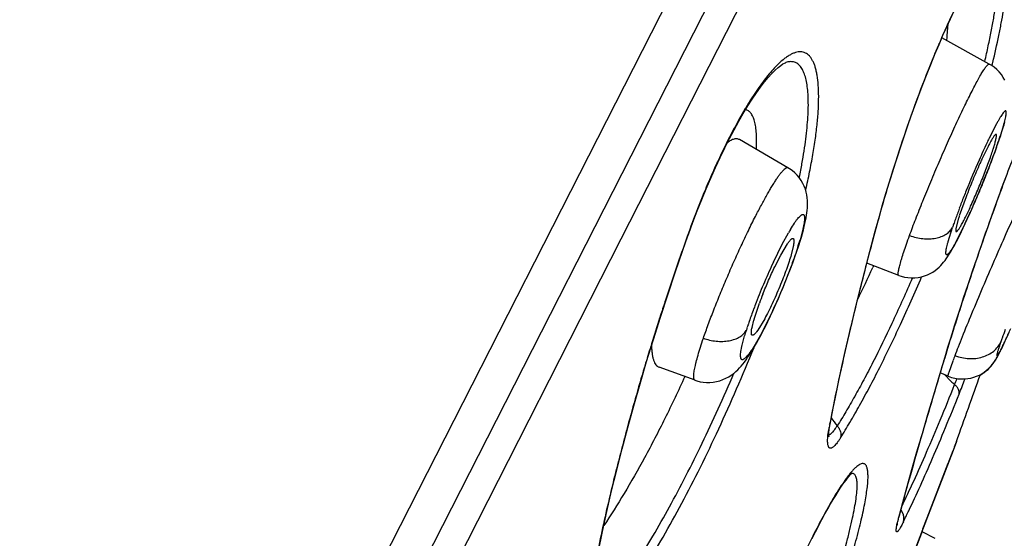
# Model space of a CAD drawing. Units: millimetres. Extents: x 72 to 8980, y -1552 to 626.
# Drawn here: x 7113 to 7126, y 55 to 62 of the extents above; entities that cross this region are included whole.
import ezdxf

# ---------------------------------------------------------------- set-up
doc = ezdxf.new("R2010")
doc.units = ezdxf.units.MM
doc.header["$MEASUREMENT"] = 0

msp = doc.modelspace()

# ---------------------------------------------------------------- linework, layer by layer
for p, q in [((7092.646, 4.639), (7132.73, 83.308)), ((7092.818, 3.864), (7132.953, 82.633)), ((7121.235, 58.783), (7124.065, 64.337)), ((7125.593, 61.495), (7125.606, 61.661)), ((7126.154, 61.118), (7125.52, 61.467)), ((7123.435, 61.138), (7123.43, 61.136)), ((7125.315, 60.97), (7125.372, 61.114)), ((7126.154, 61.118), (7126.154, 61.118)), ((7126.241, 60.302), (7126.153, 60.128)), ((7126.311, 60.187), (7126.344, 60.294)), ((7122.699, 60.176), (7122.695, 60.168)), ((7126.248, 60.176), (7126.246, 60.178)), ((7126.282, 60.093), (7126.304, 60.156)), ((7126.304, 60.156), (7126.291, 60.126)), ((7126.304, 60.156), (7126.313, 60.184)), ((7126.304, 60.156), (7126.304, 60.156)), ((7122.618, 59.998), (7122.681, 60.122)), ((7123.462, 59.733), (7122.813, 60.108)), ((7126.231, 59.948), (7126.257, 60.021)), ((7126.257, 60.021), (7126.282, 60.093)), ((7126.133, 60.007), (7126.056, 59.849)), ((7126.203, 59.874), (7126.231, 59.948)), ((7123.462, 59.733), (7123.463, 59.733)), ((7122.251, 59.158), (7122.31, 59.306)), ((7125.844, 59.343), (7125.753, 59.088)), ((7124.63, 58.883), (7124.686, 59.085)), ((7124.668, 59.032), (7124.674, 59.043)), ((7124.671, 59.043), (7124.668, 59.032)), ((7125.829, 58.982), (7125.703, 58.732)), ((7125.74, 59.044), (7125.707, 58.917)), ((7125.807, 58.931), (7125.833, 58.986)), ((7122.121, 58.81), (7122.137, 58.854)), ((7123.387, 58.713), (7123.468, 58.861)), ((7123.662, 58.912), (7123.624, 58.769)), ((7124.559, 58.615), (7124.63, 58.883)), ((7125.605, 58.749), (7125.663, 58.935)), ((7113.094, 42.806), (7121.235, 58.783)), ((7122.115, 58.813), (7122.121, 58.81)), ((7123.269, 58.473), (7123.387, 58.713)), ((7123.366, 58.564), (7123.457, 58.717)), ((7123.607, 58.695), (7123.63, 58.766)), ((7123.533, 58.681), (7123.506, 58.571)), ((7123.555, 58.542), (7123.582, 58.619)), ((7123.582, 58.619), (7123.607, 58.695)), ((7123.286, 58.407), (7123.366, 58.564)), ((7123.527, 58.464), (7123.555, 58.542)), ((7124.944, 58.293), (7124.517, 58.456)), ((7124.608, 58.421), (7124.597, 58.399)), ((7124.944, 58.293), (7124.943, 58.293)), ((7125.126, 58.26), (7125.109, 58.221)), ((7123.01, 57.709), (7123.081, 57.923)), ((7121.664, 57.439), (7121.758, 57.737)), ((7121.764, 57.775), (7121.746, 57.72)), ((7122.983, 57.6), (7123.006, 57.695)), ((7123.152, 57.716), (7123.061, 57.563)), ((7122.977, 57.568), (7122.981, 57.589)), ((7123.061, 57.563), (7123.042, 57.538)), ((7123.164, 57.63), (7123.094, 57.495)), ((7123.129, 57.551), (7123.161, 57.613)), ((7121.573, 57.142), (7121.664, 57.439)), ((7122.851, 57.363), (7122.882, 57.485)), ((7123.094, 57.495), (7123.023, 57.371)), ((7126.299, 57.276), (7126.302, 57.282)), ((7125.492, 56.972), (7125.545, 57.148)), ((7125.545, 57.147), (7125.541, 57.139)), ((7125.544, 57.147), (7125.541, 57.139)), ((7125.545, 57.147), (7125.572, 57.239)), ((7125.616, 57.002), (7125.669, 57.153)), ((7122.22, 56.893), (7121.74, 57.068)), ((7122.22, 56.893), (7122.219, 56.893)), ((7125.606, 56.947), (7125.498, 56.991)), ((7125.56, 56.965), (7125.64, 56.88)), ((7125.606, 56.947), (7125.606, 56.947)), ((7124, 56.18), (7124.008, 56.236)), ((7124.025, 56.331), (7124.019, 56.3)), ((7124.026, 56.309), (7124.03, 56.33)), ((7125.715, 56.074), (7125.669, 55.956)), ((7124.594, 53.153), (7125.669, 55.956)), ((7125.669, 55.956), (7125.254, 54.874)), ((7125.712, 56.067), (7125.685, 55.998)), ((7125.324, 55.055), (7125.604, 55.787)), ((7124.241, 55.579), (7124.19, 55.507)), ((7124.957, 55.109), (7124.998, 55.259)), ((7125.006, 55.097), (7124.979, 55.153)), ((7124.961, 55.125), (7124.955, 55.108)), ((7124.96, 55.125), (7124.955, 55.108)), ((7125.267, 54.907), (7125.324, 55.055)), ((7125.246, 54.852), (7124.554, 53.048)), ((7125.254, 54.874), (7125.427, 54.782))]:
    msp.add_line(p, q)
for points in [[(7125.482, 61.381), (7125.535, 61.503), (7125.586, 61.617), (7125.635, 61.724), (7125.682, 61.822), (7125.728, 61.914), (7125.771, 61.998), (7125.812, 62.076), (7125.851, 62.147), (7125.888, 62.211), (7125.923, 62.27), (7125.957, 62.323), (7125.988, 62.371), (7126.018, 62.413), (7126.045, 62.45), (7126.07, 62.481), (7126.092, 62.507), (7126.111, 62.526), (7126.12, 62.535)], [(7125.372, 61.114), (7125.428, 61.252), (7125.482, 61.381)], [(7122.681, 60.122), (7122.743, 60.24), (7122.805, 60.353), (7122.865, 60.459), (7122.925, 60.558), (7122.984, 60.65), (7123.041, 60.734), (7123.095, 60.811), (7123.148, 60.879), (7123.198, 60.94), (7123.246, 60.992), (7123.29, 61.036), (7123.33, 61.072), (7123.366, 61.1), (7123.396, 61.119), (7123.418, 61.131), (7123.43, 61.136)], [(7126.363, 60.901), (7126.341, 60.939), (7126.316, 60.977), (7126.287, 61.012), (7126.254, 61.045), (7126.218, 61.075), (7126.181, 61.102), (7126.154, 61.117)], [(7125.199, 60.668), (7125.257, 60.821), (7125.315, 60.97)], [(7124.686, 59.085), (7124.728, 59.235), (7124.773, 59.389), (7124.82, 59.546), (7124.869, 59.706), (7124.921, 59.866), (7124.974, 60.028), (7125.029, 60.19), (7125.085, 60.351), (7125.142, 60.51), (7125.199, 60.668)], [(7126.34, 60.268), (7126.351, 60.306), (7126.362, 60.341)], [(7126.313, 60.184), (7126.327, 60.228), (7126.34, 60.268)], [(7122.493, 59.734), (7122.556, 59.868), (7122.618, 59.998)], [(7125.89, 59.11), (7125.921, 59.181), (7125.954, 59.257), (7125.987, 59.334), (7126.02, 59.41), (7126.052, 59.487), (7126.083, 59.565), (7126.114, 59.643), (7126.145, 59.72), (7126.175, 59.798), (7126.203, 59.874)], [(7122.31, 59.306), (7122.37, 59.452), (7122.431, 59.595), (7122.493, 59.734)], [(7123.656, 58.856), (7123.669, 58.902), (7123.681, 58.946), (7123.69, 58.987), (7123.699, 59.025), (7123.706, 59.062), (7123.712, 59.097), (7123.717, 59.13), (7123.721, 59.163), (7123.724, 59.196), (7123.726, 59.229), (7123.726, 59.262), (7123.725, 59.296), (7123.721, 59.332), (7123.716, 59.369), (7123.707, 59.407), (7123.696, 59.446), (7123.681, 59.485), (7123.662, 59.524), (7123.64, 59.563), (7123.614, 59.6), (7123.585, 59.634), (7123.553, 59.666), (7123.518, 59.695), (7123.483, 59.72), (7123.462, 59.732)], [(7125.572, 57.239), (7125.602, 57.334), (7125.631, 57.429), (7125.661, 57.525), (7125.691, 57.619), (7125.721, 57.714), (7125.751, 57.807), (7125.781, 57.9), (7125.811, 57.993), (7125.842, 58.084), (7125.872, 58.174), (7125.901, 58.264), (7125.931, 58.352), (7125.961, 58.439), (7125.99, 58.525), (7126.019, 58.61), (7126.048, 58.693), (7126.076, 58.776), (7126.105, 58.857), (7126.133, 58.936), (7126.16, 59.014), (7126.188, 59.091), (7126.215, 59.167), (7126.241, 59.241), (7126.268, 59.313), (7126.294, 59.384), (7126.319, 59.454), (7126.344, 59.522), (7126.369, 59.589)], [(7122.137, 58.854), (7122.193, 59.007), (7122.251, 59.158)], [(7125.833, 58.986), (7125.86, 59.046), (7125.89, 59.11)], [(7123.63, 58.766), (7123.642, 58.805), (7123.656, 58.856)], [(7125.737, 58.789), (7125.759, 58.833), (7125.782, 58.88), (7125.807, 58.931)], [(7121.758, 57.737), (7121.855, 58.035), (7121.955, 58.333), (7122.058, 58.631), (7122.121, 58.81)], [(7124.943, 58.294), (7124.975, 58.283), (7125.019, 58.271), (7125.065, 58.264), (7125.111, 58.26), (7125.157, 58.261), (7125.203, 58.266), (7125.247, 58.275), (7125.289, 58.287), (7125.328, 58.302), (7125.364, 58.32), (7125.398, 58.339), (7125.429, 58.36), (7125.457, 58.382), (7125.482, 58.404), (7125.505, 58.426), (7125.526, 58.449), (7125.544, 58.471), (7125.562, 58.493), (7125.579, 58.516), (7125.595, 58.54), (7125.611, 58.564), (7125.627, 58.59), (7125.644, 58.617), (7125.66, 58.646), (7125.678, 58.678), (7125.697, 58.712), (7125.716, 58.749), (7125.737, 58.789)], [(7124.03, 56.33), (7124.054, 56.457), (7124.097, 56.669), (7124.143, 56.889), (7124.192, 57.116), (7124.245, 57.35), (7124.301, 57.592), (7124.361, 57.839), (7124.424, 58.092), (7124.49, 58.351), (7124.559, 58.615)], [(7123.161, 57.613), (7123.194, 57.68), (7123.229, 57.753), (7123.265, 57.83), (7123.301, 57.908), (7123.335, 57.986), (7123.369, 58.065), (7123.402, 58.144), (7123.435, 58.225), (7123.467, 58.305), (7123.497, 58.384), (7123.527, 58.464)], [(7123.07, 57.439), (7123.099, 57.492), (7123.129, 57.551)], [(7126.304, 57.286), (7126.314, 57.306), (7126.324, 57.327), (7126.335, 57.35), (7126.347, 57.375), (7126.359, 57.401), (7126.372, 57.429), (7126.386, 57.459), (7126.4, 57.491), (7126.416, 57.525)], [(7122.219, 56.894), (7122.245, 56.885), (7122.287, 56.874), (7122.33, 56.867), (7122.375, 56.863), (7122.42, 56.863), (7122.465, 56.867), (7122.509, 56.875), (7122.552, 56.886), (7122.594, 56.901), (7122.633, 56.919), (7122.671, 56.939), (7122.705, 56.962), (7122.737, 56.985), (7122.765, 57.009), (7122.791, 57.033), (7122.815, 57.058), (7122.838, 57.083), (7122.859, 57.109), (7122.881, 57.136), (7122.902, 57.165), (7122.923, 57.196), (7122.945, 57.229), (7122.968, 57.264), (7122.992, 57.303), (7123.017, 57.345), (7123.043, 57.39), (7123.07, 57.439)], [(7125.606, 56.947), (7125.65, 56.931), (7125.694, 56.92), (7125.737, 56.913), (7125.781, 56.91), (7125.824, 56.91), (7125.867, 56.915), (7125.908, 56.922), (7125.947, 56.933), (7125.985, 56.947), (7126.021, 56.963), (7126.054, 56.981), (7126.085, 57.001), (7126.113, 57.022), (7126.138, 57.044), (7126.161, 57.066), (7126.18, 57.086), (7126.196, 57.106), (7126.21, 57.124), (7126.222, 57.142), (7126.232, 57.157), (7126.242, 57.172), (7126.251, 57.187), (7126.259, 57.202), (7126.268, 57.217), (7126.276, 57.233), (7126.285, 57.25), (7126.294, 57.268)], [(7126.227, 57.147), (7126.236, 57.162), (7126.245, 57.177), (7126.254, 57.192), (7126.262, 57.207), (7126.271, 57.223), (7126.28, 57.24), (7126.289, 57.258), (7126.304, 57.286)], [(7120.807, 53.953), (7120.833, 54.109), (7120.878, 54.356), (7120.928, 54.611), (7120.982, 54.873), (7121.042, 55.141), (7121.105, 55.414), (7121.173, 55.693), (7121.245, 55.976), (7121.322, 56.263), (7121.402, 56.553), (7121.486, 56.846), (7121.573, 57.142)], [(7126.032, 56.963), (7126.059, 56.979), (7126.088, 56.998), (7126.114, 57.018), (7126.138, 57.039), (7126.159, 57.06), (7126.176, 57.079), (7126.192, 57.098), (7126.205, 57.116), (7126.217, 57.132), (7126.227, 57.147)], [(7124.998, 55.259), (7125.057, 55.474), (7125.12, 55.699), (7125.187, 55.935), (7125.259, 56.181), (7125.333, 56.436), (7125.411, 56.7), (7125.492, 56.972)], [(7124.008, 56.153), (7124.008, 56.163), (7124.009, 56.174), (7124.01, 56.188), (7124.011, 56.203), (7124.013, 56.22), (7124.015, 56.24)], [(7124.015, 56.24), (7124.018, 56.261), (7124.022, 56.284), (7124.026, 56.309)], [(7124.008, 56.141), (7124.009, 56.139), (7124.009, 56.137), (7124.009, 56.138), (7124.009, 56.141), (7124.008, 56.146), (7124.008, 56.153)], [(7123.786, 54.781), (7123.831, 54.87), (7123.875, 54.954), (7123.917, 55.034), (7123.957, 55.108), (7123.996, 55.177), (7124.033, 55.241), (7124.068, 55.301), (7124.101, 55.355), (7124.132, 55.406), (7124.162, 55.451), (7124.189, 55.492), (7124.215, 55.528), (7124.239, 55.56), (7124.26, 55.587), (7124.279, 55.61), (7124.296, 55.628), (7124.309, 55.641), (7124.314, 55.645)], [(7124.924, 54.961), (7124.924, 54.959), (7124.923, 54.958), (7124.924, 54.958), (7124.924, 54.96), (7124.924, 54.963), (7124.925, 54.968), (7124.925, 54.973), (7124.927, 54.979), (7124.928, 54.987), (7124.929, 54.995), (7124.931, 55.005), (7124.934, 55.015), (7124.936, 55.026)], [(7124.936, 55.026), (7124.939, 55.038), (7124.942, 55.051), (7124.945, 55.064), (7124.949, 55.078), (7124.953, 55.093), (7124.957, 55.109)]]:
    msp.add_lwpolyline(points)
for centre, radius, start, end in [((7137.335, 56.328), 12.888, 156.4859, 156.8707), ((7136.616, 56.641), 12.105, 156.1116, 156.4878), ((7122.381, 61.871), 3.234, 352.2048, 353.3153), ((7138.327, 55.904), 13.968, 156.8709, 157.5738), ((7114.154, 63.962), 12.266, 346.7547, 347.2695), ((7123.943, 60.506), 0.864, 128.8912, 129.1994), ((7112.937, 64.323), 13.641, 346.3123, 346.4989), ((7130.074, 56.355), 8.306, 152.6747, 153.5669), ((7120.939, 61.917), 5.644, 341.4954, 342.1471), ((7131.001, 55.894), 9.341, 153.568, 155.2505), ((7135.041, 55.854), 9.862, 154.7544, 156.1888), ((7132.936, 56.845), 7.536, 154.1732, 154.7436), ((7128.391, 58.857), 2.534, 151.918, 153.0176), ((7127.682, 59.237), 1.73, 150.5567, 151.9718), ((7119.305, 62.474), 7.37, 340.4426, 341.0897), ((7120.256, 62.147), 6.365, 341.1007, 341.4881), ((7123.508, 60.838), 2.831, 342.1379, 343.1546), ((7132.166, 55.353), 10.626, 155.2284, 156.8215), ((7137.552, 54.736), 12.611, 156.1477, 158.1614), ((7132.167, 57.024), 6.732, 155.1883, 155.7569), ((7115.594, 61.245), 8.187, 348.4292, 349.1181), ((7132.869, 55.047), 11.393, 156.8026, 157.4669), ((7133.1, 54.951), 11.643, 157.4645, 157.7436), ((7137.028, 54.941), 12.049, 158.1392, 158.9578), ((7133.512, 54.783), 12.087, 157.7461, 158.6558), ((7135.476, 55.541), 10.385, 158.9724, 159.4263), ((7134.468, 54.409), 13.114, 158.655, 160.3798), ((7134.161, 56.034), 8.98, 159.4261, 160.4115), ((7117.437, 62.938), 9.277, 334.7622, 335.8207), ((7174.177, 45.473), 51.332, 164.6843, 164.9119), ((7131.148, 57.094), 5.786, 161.0134, 161.443), ((7132.668, 56.569), 7.394, 160.4347, 160.9988), ((7129.441, 57.899), 3.875, 162.1354, 162.8146), ((7125.93, 57.451), 2.837, 149.1149, 150.1913), ((7155.958, 46.765), 35.923, 160.4043, 161.8335), ((7119.61, 59.955), 4.186, 342.4305, 342.8508), ((7120.178, 59.781), 3.592, 342.8326, 343.6305), ((7123.434, 58.826), 0.205, 329.082, 342.8333), ((7119.552, 59.973), 4.247, 342.2233, 342.4349), ((7130.977, 54.852), 8.516, 154.8378, 156.8076), ((7109.037, 65.57), 17.133, 333.6853, 335.2579), ((7130.96, 54.854), 8.5, 156.7795, 158.7592), ((7155.849, 46.8), 35.808, 161.833, 162.1524), ((7130.141, 55.173), 7.62, 158.7624, 159.468), ((7127.769, 56.204), 4.993, 158.3909, 159.87), ((7129.428, 55.439), 6.86, 159.4602, 160.2124), ((7155.476, 46.92), 35.417, 162.2447, 162.8257), ((7127.702, 56.044), 5.031, 161.0317, 161.7562), ((7128.557, 55.752), 5.934, 160.1997, 161.0398), ((7124.945, 57.149), 2.015, 163.8613, 164.2648), ((7126.112, 56.552), 3.362, 162.6243, 163.8901), ((7126.84, 56.327), 4.123, 162.0131, 162.6631), ((7127.225, 56.202), 4.528, 161.7594, 162.0131), ((7123.688, 57.459), 0.72, 168.6795, 169.5968), ((7135.543, 54.123), 9.801, 159.4028, 160.119), ((7131.954, 55.427), 5.983, 160.17, 160.6656), ((7154.905, 47.097), 34.819, 162.8266, 163.2662), ((7134.073, 54.012), 8.972, 159.0283, 159.5053), ((7126.39, 57.671), 1.09, 226.5364, 230.0985), ((7104.945, 65.158), 22.353, 338.1402, 338.3617), ((6992.624, 104.188), 141.52, 340.12434, 340.50981), ((7100.874, 66.606), 26.773, 338.305, 338.7676), ((7124.952, 56.991), 1.091, 213.3975, 220.4048), ((7126.14, 55.9), 2.158, 169.3266, 171.0412), ((7123.925, 56.35), 0.106, 331.864, 349.3745), ((7123.428, 56.714), 0.816, 325.1313, 326.5838), ((7123.305, 56.796), 0.964, 326.5497, 327.269), ((7123.222, 56.849), 1.062, 327.2614, 327.809), ((7124.809, 55.033), 0.208, 35.3452, 38.6174), ((7127.211, 54.477), 2.343, 165.6735, 166.8194), ((7128.22, 54.222), 3.383, 164.8125, 165.7141), ((7114.083, 60.411), 12.189, 333.6596, 334.0802), ((7113.019, 60.929), 13.372, 334.076, 334.3975)]:
    msp.add_arc(centre, radius, start, end)
for points, knots in [([(7126.201, 61.139), (7126.229, 61.258), (7126.269, 61.434), (7126.314, 61.662), (7126.342, 61.819), (7126.365, 61.965), (7126.382, 62.099), (7126.393, 62.221), (7126.399, 62.33), (7126.4, 62.425), (7126.396, 62.496), (7126.389, 62.545), (7126.382, 62.576), (7126.375, 62.604), (7126.366, 62.628), (7126.355, 62.648), (7126.343, 62.665), (7126.33, 62.677), (7126.315, 62.685), (7126.298, 62.69), (7126.28, 62.69), (7126.262, 62.685), (7126.249, 62.68), (7126.243, 62.677)], [0, 0, 0, 0, 0.221945, 0.324199, 0.419976, 0.508809, 0.590253, 0.663917, 0.729523, 0.786854, 0.835786, 0.85711, 0.876366, 0.893603, 0.908921, 0.922469, 0.934476, 0.945281, 0.955358, 0.965297, 0.975711, 0.987141, 1, 1, 1, 1]), ([(7126.028, 62.452), (7126.01, 62.426), (7125.973, 62.371), (7125.918, 62.281), (7125.86, 62.18), (7125.778, 62.028), (7125.672, 61.815), (7125.59, 61.637), (7125.549, 61.543)], [0, 0, 0, 0, 0.092449, 0.195083, 0.307518, 0.429305, 0.698989, 1, 1, 1, 1]), ([(7126.118, 61.259), (7126.133, 61.326), (7126.161, 61.455), (7126.198, 61.641), (7126.227, 61.813), (7126.248, 61.97), (7126.262, 62.111), (7126.269, 62.234), (7126.267, 62.325), (7126.262, 62.389), (7126.258, 62.417), (7126.255, 62.43)], [0, 0, 0, 0, 0.172655, 0.333492, 0.481473, 0.615656, 0.73519, 0.839414, 0.9278, 0.965938, 1, 1, 1, 1]), ([(7123.7, 59.435), (7123.718, 59.515), (7123.753, 59.673), (7123.796, 59.904), (7123.83, 60.121), (7123.855, 60.324), (7123.87, 60.511), (7123.875, 60.68), (7123.87, 60.831), (7123.858, 60.944), (7123.842, 61.023), (7123.829, 61.075), (7123.813, 61.121), (7123.794, 61.162), (7123.774, 61.197), (7123.75, 61.226), (7123.725, 61.249), (7123.697, 61.266), (7123.666, 61.277), (7123.633, 61.282), (7123.599, 61.28), (7123.562, 61.272), (7123.524, 61.258), (7123.484, 61.237), (7123.443, 61.21), (7123.415, 61.19), (7123.401, 61.178)], [0, 0, 0, 0, 0.11173, 0.217715, 0.317216, 0.409511, 0.494019, 0.570348, 0.638154, 0.697183, 0.723402, 0.747466, 0.769446, 0.789451, 0.807647, 0.824274, 0.839662, 0.854239, 0.868526, 0.883079, 0.898433, 0.915047, 0.933283, 0.953404, 0.975598, 1, 1, 1, 1]), ([(7125.416, 61.233), (7125.345, 61.06), (7125.206, 60.704), (7125.011, 60.158), (7124.831, 59.601), (7124.722, 59.228), (7124.671, 59.043)], [0, 0, 0, 0, 0.241851, 0.495781, 0.751739, 1, 1, 1, 1]), ([(7123.397, 61.175), (7123.378, 61.159), (7123.337, 61.123), (7123.299, 61.084), (7123.28, 61.064)], [0, 0, 0, 0, 0.473956, 1, 1, 1, 1]), ([(7123.634, 59.7), (7123.645, 59.758), (7123.665, 59.87), (7123.691, 60.035), (7123.711, 60.191), (7123.725, 60.337), (7123.734, 60.473), (7123.736, 60.598), (7123.732, 60.712), (7123.723, 60.814), (7123.707, 60.904), (7123.686, 60.98), (7123.662, 61.035), (7123.64, 61.071), (7123.622, 61.094), (7123.604, 61.113), (7123.583, 61.128), (7123.562, 61.139), (7123.539, 61.147), (7123.514, 61.15), (7123.479, 61.15), (7123.453, 61.144), (7123.435, 61.138)], [0, 0, 0, 0, 0.108343, 0.21109, 0.307818, 0.398198, 0.481942, 0.55886, 0.628813, 0.691707, 0.747497, 0.796276, 0.838361, 0.857118, 0.874519, 0.890763, 0.906119, 0.920935, 0.935596, 0.950496, 0.966001, 1, 1, 1, 1]), ([(7125.912, 60.735), (7125.927, 60.765), (7125.957, 60.822), (7125.999, 60.901), (7126.037, 60.969), (7126.066, 61.018), (7126.087, 61.05), (7126.101, 61.07), (7126.113, 61.086), (7126.124, 61.099), (7126.133, 61.109), (7126.14, 61.115), (7126.145, 61.117), (7126.149, 61.118), (7126.151, 61.119), (7126.153, 61.118), (7126.154, 61.118)], [0, 0, 0, 0, 0.221315, 0.417981, 0.587704, 0.728873, 0.788411, 0.840421, 0.884837, 0.921665, 0.950983, 0.973034, 0.981545, 0.988605, 0.994567, 1, 1, 1, 1]), ([(7123.28, 61.064), (7123.257, 61.039), (7123.21, 60.986), (7123.141, 60.899), (7123.07, 60.802), (7122.998, 60.695), (7122.924, 60.578), (7122.822, 60.406), (7122.748, 60.27), (7122.699, 60.176)], [0, 0, 0, 0, 0.095151, 0.199453, 0.312679, 0.434531, 0.564659, 0.702614, 1, 1, 1, 1]), ([(7125.088, 58.826), (7125.114, 58.899), (7125.173, 59.054), (7125.267, 59.293), (7125.371, 59.547), (7125.482, 59.806), (7125.594, 60.062), (7125.705, 60.306), (7125.81, 60.529), (7125.879, 60.67), (7125.912, 60.735)], [0, 0, 0, 0, 0.112706, 0.237961, 0.371346, 0.508378, 0.644322, 0.774478, 0.894451, 1, 1, 1, 1]), ([(7123.04, 59.978), (7123.042, 60.015), (7123.045, 60.087), (7123.042, 60.188), (7123.034, 60.276), (7123.021, 60.341), (7123.007, 60.386), (7122.995, 60.415), (7122.982, 60.44), (7122.968, 60.461), (7122.952, 60.478), (7122.934, 60.492), (7122.915, 60.502), (7122.901, 60.506), (7122.894, 60.507)], [0, 0, 0, 0, 0.193456, 0.366352, 0.518029, 0.648364, 0.70578, 0.758258, 0.806114, 0.849832, 0.890091, 0.927778, 0.963996, 1, 1, 1, 1]), ([(7126.344, 60.294), (7126.348, 60.309), (7126.356, 60.336), (7126.366, 60.376), (7126.373, 60.409), (7126.378, 60.434), (7126.38, 60.451), (7126.381, 60.461), (7126.381, 60.47), (7126.38, 60.477), (7126.379, 60.483), (7126.378, 60.487), (7126.375, 60.49), (7126.371, 60.492), (7126.367, 60.491), (7126.363, 60.488), (7126.358, 60.485), (7126.35, 60.477), (7126.338, 60.463), (7126.323, 60.442), (7126.305, 60.415), (7126.286, 60.382), (7126.264, 60.344), (7126.249, 60.317), (7126.241, 60.302)], [0, 0, 0, 0, 0.105437, 0.197692, 0.276448, 0.341423, 0.368664, 0.392378, 0.41257, 0.429286, 0.442658, 0.453034, 0.461207, 0.468692, 0.477347, 0.488443, 0.502595, 0.520087, 0.565497, 0.625031, 0.698633, 0.786026, 0.886678, 1, 1, 1, 1]), ([(7126.246, 60.178), (7126.245, 60.179), (7126.244, 60.179), (7126.241, 60.178), (7126.238, 60.177), (7126.236, 60.175), (7126.232, 60.172), (7126.227, 60.167), (7126.22, 60.158), (7126.21, 60.145), (7126.2, 60.129), (7126.188, 60.109), (7126.18, 60.095), (7126.176, 60.088)], [0, 0, 0, 0, 0.017106, 0.036815, 0.061339, 0.091866, 0.129016, 0.17309, 0.282404, 0.420105, 0.585957, 0.779525, 1, 1, 1, 1]), ([(7126.217, 60.018), (7126.223, 60.038), (7126.232, 60.067), (7126.241, 60.103), (7126.246, 60.125), (7126.249, 60.143), (7126.25, 60.158), (7126.25, 60.167), (7126.249, 60.173), (7126.248, 60.175), (7126.248, 60.176)], [0, 0, 0, 0, 0.39061, 0.552457, 0.690445, 0.804101, 0.893163, 0.957799, 0.98144, 1, 1, 1, 1]), ([(7122.813, 60.108), (7122.808, 60.111), (7122.797, 60.115), (7122.78, 60.119), (7122.761, 60.119), (7122.741, 60.115), (7122.72, 60.108), (7122.689, 60.093), (7122.667, 60.078), (7122.653, 60.066)], [0, 0, 0, 0, 0.099855, 0.200205, 0.305169, 0.418383, 0.542714, 0.680238, 1, 1, 1, 1]), ([(7126.566, 60.107), (7126.523, 59.997), (7126.434, 59.767), (7126.254, 59.284), (7126.075, 58.78), (7125.901, 58.267), (7125.735, 57.765), (7125.618, 57.392), (7125.544, 57.147)], [0, 0, 0, 0, 0.113897, 0.235786, 0.493936, 0.625345, 0.755062, 1, 1, 1, 1]), ([(7126.25, 60.007), (7126.225, 59.937), (7126.172, 59.793), (7126.087, 59.575), (7125.996, 59.355), (7125.932, 59.209), (7125.9, 59.138)], [0, 0, 0, 0, 0.236163, 0.490581, 0.750055, 1, 1, 1, 1]), ([(7125.905, 59.219), (7125.934, 59.282), (7125.991, 59.412), (7126.071, 59.607), (7126.132, 59.768), (7126.175, 59.888), (7126.194, 59.944), (7126.202, 59.97)], [0, 0, 0, 0, 0.257054, 0.526196, 0.781809, 0.897047, 1, 1, 1, 1]), ([(7126.028, 59.788), (7125.996, 59.715), (7125.948, 59.604), (7125.887, 59.456), (7125.858, 59.381), (7125.844, 59.343)], [0, 0, 0, 0, 0.498188, 0.752505, 1, 1, 1, 1]), ([(7123.028, 59.082), (7123.054, 59.132), (7123.104, 59.228), (7123.166, 59.343), (7123.214, 59.426), (7123.247, 59.482), (7123.279, 59.533), (7123.308, 59.578), (7123.335, 59.618), (7123.36, 59.652), (7123.383, 59.681), (7123.404, 59.703), (7123.419, 59.718), (7123.431, 59.726), (7123.438, 59.731), (7123.445, 59.734), (7123.452, 59.735), (7123.457, 59.735), (7123.461, 59.734), (7123.462, 59.733)], [0, 0, 0, 0, 0.212999, 0.405895, 0.493577, 0.574945, 0.649688, 0.717511, 0.778174, 0.83148, 0.877261, 0.915419, 0.946038, 0.958617, 0.969469, 0.978727, 0.98662, 0.993525, 1, 1, 1, 1]), ([(7125.696, 57.223), (7125.711, 57.262), (7125.743, 57.347), (7125.819, 57.535), (7125.927, 57.8), (7126.071, 58.141), (7126.224, 58.497), (7126.376, 58.843), (7126.499, 59.115), (7126.589, 59.311), (7126.647, 59.436), (7126.699, 59.543), (7126.73, 59.607), (7126.745, 59.636)], [0, 0, 0, 0, 0.047941, 0.103046, 0.230717, 0.374547, 0.524986, 0.672039, 0.805924, 0.865079, 0.917726, 0.96297, 1, 1, 1, 1]), ([(7123.495, 58.907), (7123.512, 58.936), (7123.538, 58.977), (7123.572, 59.026), (7123.594, 59.054), (7123.614, 59.077), (7123.629, 59.092), (7123.641, 59.1), (7123.648, 59.105), (7123.655, 59.108), (7123.661, 59.109), (7123.666, 59.109), (7123.671, 59.106), (7123.675, 59.102), (7123.679, 59.097), (7123.681, 59.09), (7123.684, 59.077), (7123.684, 59.057), (7123.683, 59.029), (7123.679, 58.995), (7123.672, 58.956), (7123.666, 58.927), (7123.662, 58.912)], [0, 0, 0, 0, 0.213644, 0.302267, 0.378279, 0.441641, 0.492468, 0.513314, 0.531236, 0.546447, 0.559341, 0.570611, 0.581336, 0.592799, 0.606078, 0.621844, 0.64047, 0.686964, 0.746264, 0.818386, 0.903083, 1, 1, 1, 1]), ([(7125.71, 58.879), (7125.713, 58.878), (7125.719, 58.881), (7125.723, 58.885), (7125.727, 58.888), (7125.731, 58.892), (7125.737, 58.899), (7125.745, 58.91), (7125.755, 58.925), (7125.766, 58.944), (7125.778, 58.965), (7125.792, 58.988), (7125.811, 59.025), (7125.838, 59.076), (7125.871, 59.145), (7125.894, 59.194), (7125.905, 59.219)], [0, 0, 0, 0, 0.025255, 0.035708, 0.04805, 0.062327, 0.078564, 0.116953, 0.163221, 0.217202, 0.278657, 0.347336, 0.422965, 0.59355, 0.787128, 1, 1, 1, 1]), ([(7122.332, 57.454), (7122.353, 57.515), (7122.398, 57.642), (7122.473, 57.838), (7122.556, 58.045), (7122.645, 58.259), (7122.739, 58.474), (7122.835, 58.685), (7122.931, 58.888), (7122.996, 59.019), (7123.028, 59.082)], [0, 0, 0, 0, 0.108903, 0.228269, 0.355192, 0.48685, 0.620205, 0.752181, 0.87983, 1, 1, 1, 1]), ([(7125.088, 58.826), (7125.117, 58.816), (7125.176, 58.799), (7125.266, 58.784), (7125.353, 58.781), (7125.436, 58.79), (7125.511, 58.81), (7125.575, 58.841), (7125.628, 58.883), (7125.653, 58.917), (7125.663, 58.935)], [0, 0, 0, 0, 0.147175, 0.29204, 0.431459, 0.563297, 0.685994, 0.798914, 0.902857, 1, 1, 1, 1]), ([(7125.707, 58.917), (7125.707, 58.912), (7125.706, 58.904), (7125.705, 58.893), (7125.706, 58.887), (7125.707, 58.883), (7125.709, 58.88), (7125.71, 58.879)], [0, 0, 0, 0, 0.384509, 0.673828, 0.784055, 0.873023, 1, 1, 1, 1]), ([(7123.457, 58.717), (7123.461, 58.723), (7123.469, 58.735), (7123.481, 58.75), (7123.492, 58.763), (7123.502, 58.773), (7123.511, 58.781), (7123.519, 58.786), (7123.526, 58.788), (7123.531, 58.787), (7123.532, 58.786)], [0, 0, 0, 0, 0.209786, 0.394638, 0.554052, 0.687858, 0.796627, 0.88183, 0.946932, 1, 1, 1, 1]), ([(7123.532, 58.786), (7123.534, 58.786), (7123.537, 58.782), (7123.54, 58.775), (7123.542, 58.766), (7123.543, 58.754), (7123.542, 58.739), (7123.54, 58.722), (7123.537, 58.702), (7123.535, 58.688), (7123.533, 58.681)], [0, 0, 0, 0, 0.053326, 0.120609, 0.20819, 0.318842, 0.453544, 0.61226, 0.794598, 1, 1, 1, 1]), ([(7124.614, 58.835), (7124.553, 58.608), (7124.437, 58.164), (7124.278, 57.518), (7124.141, 56.911), (7124.061, 56.519), (7124.025, 56.331)], [0, 0, 0, 0, 0.274582, 0.534, 0.776413, 1, 1, 1, 1]), ([(7124.943, 58.293), (7124.943, 58.294), (7124.941, 58.295), (7124.939, 58.298), (7124.938, 58.302), (7124.936, 58.309), (7124.936, 58.32), (7124.938, 58.337), (7124.941, 58.358), (7124.946, 58.382), (7124.952, 58.411), (7124.961, 58.443), (7124.971, 58.479), (7124.988, 58.535), (7125.013, 58.613), (7125.048, 58.715), (7125.074, 58.788), (7125.088, 58.826)], [0, 0, 0, 0, 0.005044, 0.010851, 0.017936, 0.026589, 0.049142, 0.07914, 0.116729, 0.161903, 0.214602, 0.274735, 0.342157, 0.416681, 0.586263, 0.781611, 1, 1, 1, 1]), ([(7125.703, 58.732), (7125.696, 58.719), (7125.682, 58.695), (7125.662, 58.662), (7125.645, 58.634), (7125.629, 58.611), (7125.615, 58.593), (7125.604, 58.581), (7125.596, 58.575), (7125.592, 58.571), (7125.588, 58.57), (7125.584, 58.569), (7125.58, 58.571), (7125.578, 58.574), (7125.576, 58.578), (7125.575, 58.583), (7125.574, 58.59), (7125.574, 58.598), (7125.575, 58.608), (7125.576, 58.623), (7125.58, 58.645), (7125.586, 58.676), (7125.595, 58.711), (7125.602, 58.736), (7125.605, 58.749)], [0, 0, 0, 0, 0.111731, 0.210485, 0.295921, 0.367858, 0.426183, 0.470914, 0.488287, 0.50249, 0.513833, 0.522982, 0.531222, 0.540294, 0.551557, 0.565721, 0.583117, 0.603896, 0.628129, 0.655841, 0.721683, 0.801231, 0.894137, 1, 1, 1, 1]), ([(7123.596, 58.677), (7123.583, 58.636), (7123.555, 58.553), (7123.492, 58.379), (7123.404, 58.153), (7123.289, 57.887), (7123.206, 57.713), (7123.164, 57.63)], [0, 0, 0, 0, 0.111795, 0.232552, 0.490197, 0.753056, 1, 1, 1, 1]), ([(7123.506, 58.571), (7123.497, 58.54), (7123.476, 58.474), (7123.441, 58.371), (7123.399, 58.26), (7123.353, 58.145), (7123.304, 58.03), (7123.254, 57.918), (7123.203, 57.813), (7123.169, 57.747), (7123.152, 57.716)], [0, 0, 0, 0, 0.105146, 0.224092, 0.352945, 0.487773, 0.624286, 0.758042, 0.884655, 1, 1, 1, 1]), ([(7123.127, 58.043), (7123.152, 58.105), (7123.203, 58.228), (7123.258, 58.348), (7123.286, 58.407)], [0, 0, 0, 0, 0.505634, 1, 1, 1, 1]), ([(7125.109, 58.221), (7125.026, 58.029), (7124.861, 57.665), (7124.647, 57.225), (7124.479, 56.902), (7124.358, 56.682), (7124.24, 56.476), (7124.161, 56.346), (7124.121, 56.283)], [0, 0, 0, 0, 0.287827, 0.551498, 0.67377, 0.789401, 0.898203, 1, 1, 1, 1]), ([(7124.165, 56.123), (7124.208, 56.192), (7124.295, 56.335), (7124.425, 56.562), (7124.557, 56.806), (7124.742, 57.164), (7124.977, 57.655), (7125.158, 58.062), (7125.25, 58.276)], [0, 0, 0, 0, 0.100699, 0.20877, 0.324012, 0.446209, 0.710565, 1, 1, 1, 1]), ([(7122.332, 57.454), (7122.359, 57.445), (7122.415, 57.429), (7122.502, 57.414), (7122.59, 57.411), (7122.674, 57.419), (7122.751, 57.439), (7122.817, 57.469), (7122.868, 57.508), (7122.894, 57.54), (7122.904, 57.556)], [0, 0, 0, 0, 0.137938, 0.280728, 0.423779, 0.561686, 0.689855, 0.805784, 0.908529, 1, 1, 1, 1]), ([(7122.984, 57.494), (7122.983, 57.495), (7122.98, 57.497), (7122.977, 57.502), (7122.975, 57.509), (7122.974, 57.518), (7122.974, 57.528), (7122.974, 57.545), (7122.976, 57.559), (7122.977, 57.568)], [0, 0, 0, 0, 0.061634, 0.134567, 0.224744, 0.335275, 0.467753, 0.622764, 1, 1, 1, 1]), ([(7123.042, 57.538), (7123.039, 57.534), (7123.033, 57.526), (7123.024, 57.516), (7123.015, 57.508), (7123.008, 57.501), (7123.001, 57.497), (7122.995, 57.494), (7122.989, 57.493), (7122.986, 57.494), (7122.984, 57.494)], [0, 0, 0, 0, 0.203544, 0.382963, 0.538212, 0.669767, 0.778617, 0.866716, 0.937998, 1, 1, 1, 1]), ([(7126.309, 57.407), (7126.303, 57.391), (7126.295, 57.367), (7126.285, 57.336), (7126.278, 57.314), (7126.271, 57.295), (7126.266, 57.277), (7126.262, 57.262), (7126.258, 57.249), (7126.256, 57.238), (7126.255, 57.231), (7126.254, 57.226), (7126.254, 57.223), (7126.255, 57.221), (7126.255, 57.219), (7126.255, 57.218), (7126.257, 57.217), (7126.259, 57.218), (7126.261, 57.219), (7126.263, 57.222), (7126.267, 57.227), (7126.272, 57.234), (7126.278, 57.243), (7126.284, 57.255), (7126.292, 57.269), (7126.301, 57.284), (7126.31, 57.302), (7126.32, 57.322), (7126.335, 57.353), (7126.356, 57.396), (7126.382, 57.452), (7126.411, 57.516), (7126.431, 57.561), (7126.442, 57.584)], [0, 0, 0, 0, 0.084925, 0.124482, 0.161445, 0.19532, 0.225618, 0.25186, 0.273817, 0.291589, 0.305309, 0.310701, 0.315153, 0.318704, 0.321426, 0.323456, 0.325096, 0.329104, 0.332192, 0.336136, 0.34674, 0.361089, 0.379248, 0.401228, 0.426974, 0.456421, 0.489499, 0.526138, 0.566264, 0.656615, 0.75966, 0.874455, 1, 1, 1, 1]), ([(7122.219, 56.893), (7122.218, 56.894), (7122.215, 56.895), (7122.212, 56.899), (7122.209, 56.903), (7122.206, 56.911), (7122.203, 56.923), (7122.202, 56.942), (7122.203, 56.964), (7122.206, 56.99), (7122.21, 57.02), (7122.216, 57.055), (7122.225, 57.093), (7122.239, 57.151), (7122.261, 57.232), (7122.294, 57.339), (7122.319, 57.414), (7122.332, 57.454)], [0, 0, 0, 0, 0.007431, 0.015313, 0.024089, 0.03408, 0.058476, 0.089549, 0.127683, 0.173003, 0.225528, 0.285218, 0.351963, 0.425602, 0.592854, 0.785209, 1, 1, 1, 1]), ([(7125.695, 57.223), (7125.725, 57.212), (7125.787, 57.193), (7125.881, 57.181), (7125.974, 57.183), (7126.062, 57.201), (7126.143, 57.234), (7126.214, 57.28), (7126.27, 57.338), (7126.298, 57.384), (7126.309, 57.407)], [0, 0, 0, 0, 0.136346, 0.271841, 0.404234, 0.532365, 0.655643, 0.774165, 0.888644, 1, 1, 1, 1]), ([(7121.054, 53.668), (7121.138, 53.778), (7121.306, 54.012), (7121.552, 54.39), (7121.801, 54.806), (7122.05, 55.256), (7122.298, 55.738), (7122.542, 56.248), (7122.781, 56.781), (7122.934, 57.145), (7123.009, 57.331)], [0, 0, 0, 0, 0.099524, 0.207956, 0.324588, 0.448589, 0.57907, 0.715098, 0.855736, 1, 1, 1, 1]), ([(7121.639, 57.358), (7121.639, 57.338), (7121.641, 57.3), (7121.646, 57.248), (7121.654, 57.201), (7121.665, 57.161), (7121.679, 57.127), (7121.696, 57.1), (7121.716, 57.079), (7121.732, 57.071), (7121.74, 57.068)], [0, 0, 0, 0, 0.183532, 0.348878, 0.495987, 0.625291, 0.737769, 0.83525, 0.920985, 1, 1, 1, 1]), ([(7123.023, 57.371), (7123.006, 57.342), (7122.98, 57.301), (7122.945, 57.251), (7122.922, 57.222), (7122.902, 57.2), (7122.886, 57.185), (7122.875, 57.176), (7122.867, 57.171), (7122.86, 57.168), (7122.854, 57.167), (7122.848, 57.167), (7122.841, 57.171), (7122.836, 57.178), (7122.833, 57.186), (7122.831, 57.195), (7122.83, 57.205), (7122.829, 57.222), (7122.83, 57.247), (7122.834, 57.281), (7122.841, 57.32), (7122.847, 57.348), (7122.851, 57.363)], [0, 0, 0, 0, 0.214222, 0.303246, 0.379699, 0.443518, 0.494801, 0.515876, 0.534043, 0.54952, 0.562703, 0.574266, 0.585236, 0.609908, 0.625579, 0.64402, 0.665452, 0.689993, 0.7486, 0.819966, 0.903877, 1, 1, 1, 1]), ([(7125.541, 57.139), (7125.433, 56.778), (7125.278, 56.256), (7125.086, 55.584), (7125, 55.274), (7124.96, 55.125)], [0, 0, 0, 0, 0.538665, 0.779533, 1, 1, 1, 1]), ([(7121.56, 57.122), (7121.476, 56.84), (7121.317, 56.287), (7121.107, 55.472), (7120.933, 54.698), (7120.838, 54.196), (7120.797, 53.954)], [0, 0, 0, 0, 0.270615, 0.529684, 0.7739, 1, 1, 1, 1]), ([(7125.606, 56.947), (7125.605, 56.947), (7125.604, 56.948), (7125.604, 56.949), (7125.604, 56.952), (7125.604, 56.956), (7125.605, 56.962), (7125.607, 56.97), (7125.61, 56.983), (7125.614, 56.994), (7125.616, 57.002)], [0, 0, 0, 0, 0.030997, 0.054095, 0.083628, 0.163504, 0.272246, 0.410247, 0.577583, 1, 1, 1, 1]), ([(7122.084, 56.942), (7121.998, 56.754), (7121.825, 56.389), (7121.554, 55.867), (7121.283, 55.39), (7121.094, 55.091), (7121, 54.951)], [0, 0, 0, 0, 0.274122, 0.533828, 0.776598, 1, 1, 1, 1]), ([(7121.005, 53.826), (7121.079, 53.923), (7121.227, 54.129), (7121.445, 54.458), (7121.664, 54.818), (7121.884, 55.206), (7122.103, 55.62), (7122.32, 56.056), (7122.534, 56.514), (7122.672, 56.828), (7122.741, 56.988)], [0, 0, 0, 0, 0.101359, 0.210689, 0.327418, 0.450937, 0.58061, 0.715787, 0.855807, 1, 1, 1, 1]), ([(7124.983, 55.206), (7125.038, 55.319), (7125.152, 55.559), (7125.323, 55.944), (7125.505, 56.374), (7125.628, 56.677), (7125.691, 56.835)], [0, 0, 0, 0, 0.21116, 0.448658, 0.711834, 1, 1, 1, 1]), ([(7125.75, 56.709), (7125.753, 56.719), (7125.754, 56.741), (7125.745, 56.767), (7125.733, 56.789), (7125.717, 56.811), (7125.702, 56.826), (7125.691, 56.835)], [0, 0, 0, 0, 0.202754, 0.43634, 0.567217, 0.70623, 1, 1, 1, 1]), ([(7125.078, 55.15), (7125.131, 55.26), (7125.239, 55.493), (7125.402, 55.864), (7125.575, 56.273), (7125.691, 56.56), (7125.75, 56.709)], [0, 0, 0, 0, 0.215199, 0.453972, 0.715764, 1, 1, 1, 1]), ([(7124.038, 56.179), (7124.043, 56.183), (7124.052, 56.191), (7124.067, 56.207), (7124.082, 56.226), (7124.092, 56.24), (7124.098, 56.248)], [0, 0, 0, 0, 0.192287, 0.422591, 0.691816, 1, 1, 1, 1]), ([(7124.121, 56.283), (7124.131, 56.272), (7124.144, 56.253), (7124.157, 56.226), (7124.17, 56.186), (7124.172, 56.15), (7124.165, 56.123)], [0, 0, 0, 0, 0.263575, 0.394954, 0.524098, 1, 1, 1, 1]), ([(7124.165, 56.123), (7124.158, 56.112), (7124.143, 56.09), (7124.122, 56.059), (7124.101, 56.034), (7124.083, 56.014), (7124.066, 55.999), (7124.052, 55.99), (7124.042, 55.986), (7124.035, 55.984), (7124.029, 55.984), (7124.023, 55.986), (7124.018, 55.988), (7124.013, 55.992), (7124.009, 55.998), (7124.004, 56.007), (7123.999, 56.023), (7123.995, 56.045), (7123.993, 56.072), (7123.993, 56.104), (7123.996, 56.14), (7123.998, 56.166), (7124, 56.18)], [0, 0, 0, 0, 0.102039, 0.193032, 0.272405, 0.339714, 0.395009, 0.43914, 0.457561, 0.473991, 0.48895, 0.503127, 0.517323, 0.532321, 0.548781, 0.567199, 0.611126, 0.665818, 0.731933, 0.8097, 0.899144, 1, 1, 1, 1]), ([(7124.009, 56.167), (7124.013, 56.167), (7124.021, 56.169), (7124.03, 56.174), (7124.035, 56.177), (7124.038, 56.179)], [0, 0, 0, 0, 0.426914, 0.692183, 1, 1, 1, 1]), ([(7124.233, 54.273), (7124.267, 54.381), (7124.329, 54.588), (7124.397, 54.841), (7124.443, 55.026), (7124.471, 55.151), (7124.494, 55.266), (7124.511, 55.371), (7124.524, 55.464), (7124.532, 55.546), (7124.534, 55.616), (7124.531, 55.667), (7124.526, 55.701), (7124.521, 55.722), (7124.515, 55.74), (7124.507, 55.755), (7124.498, 55.766), (7124.487, 55.775), (7124.475, 55.779), (7124.467, 55.78), (7124.462, 55.78)], [0, 0, 0, 0, 0.215965, 0.410412, 0.498471, 0.57994, 0.654489, 0.721831, 0.781703, 0.833898, 0.878305, 0.914913, 0.930368, 0.944007, 0.955942, 0.966348, 0.975494, 0.983781, 0.991748, 1, 1, 1, 1]), ([(7124.462, 55.78), (7124.456, 55.78), (7124.441, 55.777), (7124.419, 55.767), (7124.394, 55.75), (7124.367, 55.728), (7124.338, 55.7), (7124.307, 55.665), (7124.274, 55.624), (7124.252, 55.595), (7124.241, 55.579)], [0, 0, 0, 0, 0.065836, 0.145054, 0.240668, 0.354265, 0.486699, 0.63842, 0.809548, 1, 1, 1, 1]), ([(7124.388, 55.495), (7124.388, 55.508), (7124.387, 55.532), (7124.384, 55.566), (7124.377, 55.594), (7124.368, 55.617), (7124.356, 55.634), (7124.342, 55.645), (7124.324, 55.65), (7124.312, 55.648), (7124.305, 55.647)], [0, 0, 0, 0, 0.196215, 0.365371, 0.508767, 0.628697, 0.729277, 0.817612, 0.904118, 1, 1, 1, 1]), ([(7124.19, 55.507), (7124.171, 55.479), (7124.132, 55.42), (7124.051, 55.287), (7123.943, 55.096), (7123.809, 54.839), (7123.718, 54.655), (7123.672, 54.558)], [0, 0, 0, 0, 0.093587, 0.19706, 0.432064, 0.701225, 1, 1, 1, 1]), ([(7124.146, 54.361), (7124.182, 54.485), (7124.233, 54.664), (7124.291, 54.895), (7124.326, 55.047), (7124.353, 55.183), (7124.373, 55.302), (7124.384, 55.391), (7124.388, 55.454), (7124.388, 55.482), (7124.388, 55.495)], [0, 0, 0, 0, 0.332511, 0.480741, 0.615046, 0.734519, 0.838678, 0.927211, 0.96557, 1, 1, 1, 1]), ([(7125.006, 55.002), (7125.011, 55.017), (7125.016, 55.049), (7125.011, 55.081), (7125.006, 55.097)], [0, 0, 0, 0, 0.484446, 1, 1, 1, 1]), ([(7125.006, 55.002), (7124.996, 54.982), (7124.982, 54.954), (7124.963, 54.92), (7124.951, 54.901), (7124.941, 54.886), (7124.933, 54.876), (7124.927, 54.871), (7124.923, 54.868), (7124.919, 54.866), (7124.915, 54.867), (7124.913, 54.87), (7124.912, 54.873), (7124.911, 54.877), (7124.91, 54.883), (7124.91, 54.889), (7124.91, 54.896), (7124.911, 54.909), (7124.913, 54.927), (7124.917, 54.951), (7124.923, 54.98), (7124.928, 55), (7124.93, 55.011)], [0, 0, 0, 0, 0.213612, 0.30041, 0.373072, 0.4313, 0.47528, 0.492113, 0.505712, 0.524739, 0.532525, 0.541261, 0.552224, 0.566079, 0.583151, 0.603605, 0.627528, 0.654959, 0.72037, 0.799806, 0.893133, 1, 1, 1, 1])]:
    msp.add_open_spline(points, degree=3, knots=knots)

doc.saveas('drawing.dxf')
